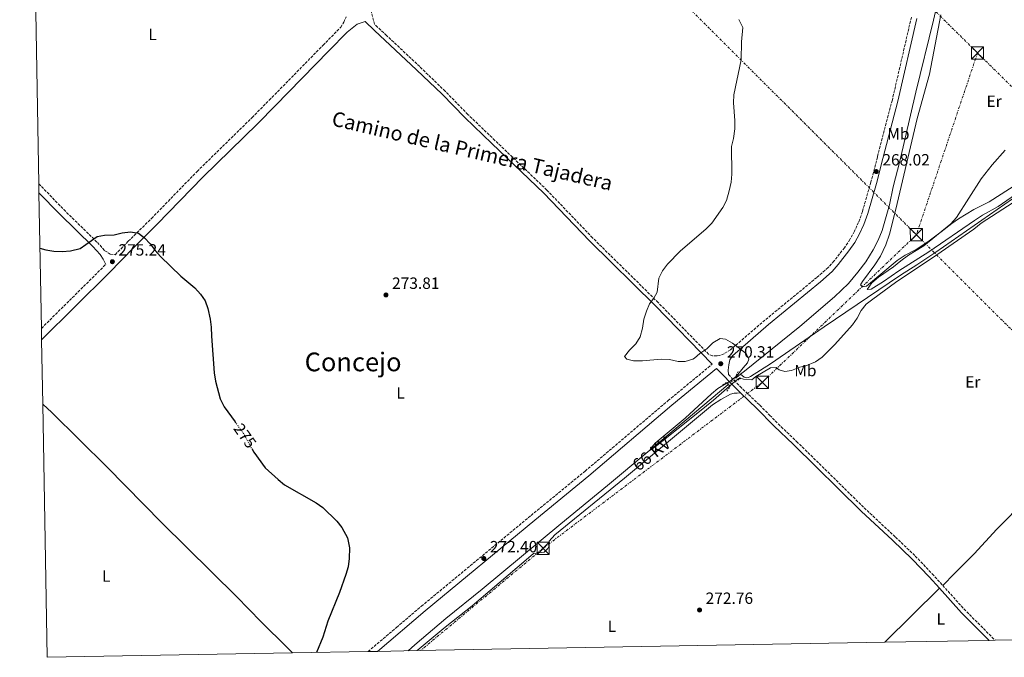
# Model space of a CAD drawing. Units: metres. Extents: x 626036 to 629530, y 4643965 to 4646339.
# Drawn here: x 626059 to 626664, y 4643965 to 4644357 of the extents above; entities that cross this region are included whole.
import ezdxf
from ezdxf.enums import TextEntityAlignment as Align

# ---------------------------------------------------------------- set-up
doc = ezdxf.new("R2010")
doc.units = ezdxf.units.M
doc.header["$MEASUREMENT"] = 0
for name, pattern in [('DGN Style 2', [1.7399219301090239, 1.043953158065414, -0.6959687720436097]), ('DGN Style 3', [2.435890702152634, 1.739921930109024, -0.6959687720436097]), ('DGN Style 5', [1.217945351076317, 0.5219765790327072, -0.6959687720436097]), ('DGN Style 7', [3.4798438602180486, 1.565929737098122, -0.6959687720436097, 0.5219765790327072, -0.6959687720436097])]:
    doc.linetypes.add(name, pattern=pattern)
for name, color, linetype, lineweight in [('Acequia sin especificar', 4, 'Continuous', 0), ('Acequia sin especificar no vista', 4, 'DGN Style 5', 0), ('Camino', 7, 'DGN Style 3', 0), ('Cota de curva de nivel directora', 7, 'Continuous', 0), ('Cota de punto acotado terreno', 7, 'Continuous', 0), ('Curva de nivel directora', 30, 'Continuous', 30), ('Curva de nivel directora no vista', 30, 'DGN Style 5', 30), ('Curva de nivel intermedia', 30, 'Continuous', 0), ('Etiqueta de uso rústico', 92, 'Continuous', 0), ('Gasoducto', 7, 'Continuous', 13), ('Línea de cambio de uso (parcela vista)', 92, 'Continuous', 0), ('Línea eléctrica', 6, 'DGN Style 7', 0), ('Margen derecho', 7, 'Continuous', 0), ('Nave industrial', 1, 'Continuous', 13), ('Pontón-alcantarilla (pasos de agua)', 1, 'DGN Style 2', 0), ('Punto acotado terreno (símbolo)', 7, 'Continuous', 0), ('Tensión línea eléctrica', 7, 'Continuous', 0), ('Texto de Área (paraje) menor', 7, 'Continuous', 0), ('Torre eléctrica', 7, 'Continuous', 0), ('Zona delimitada', 6, 'Continuous', 0)]:
    doc.layers.add(name, color=color, linetype=linetype, lineweight=lineweight)
doc.styles.add('Style-Arial', font='arial.ttf')

# ---------------------------------------------------------------- blocks, each defined once
blk = doc.blocks.new('5PATER')
at = {"layer": 'Punto acotado terreno (símbolo)', "linetype": 'Continuous', "lineweight": 0}
h = blk.add_hatch(color=51, dxfattribs=at)
edge = h.paths.add_edge_path()
edge.add_ellipse((0, 0), major_axis=(-0.1095731443231308, -0.1110710700762829), ratio=0.9994222409660317, start_angle=0, end_angle=360)
blk = doc.blocks.new('5TME')
at = {"layer": 'Nave industrial', "color": 7, "linetype": 'Continuous', "lineweight": 0}
for p, q in [((-0.375, 0.375), (0.375, -0.375)), ((0.3723, 0.3776), (-0.3716, -0.3784))]:
    blk.add_line(p, q, dxfattribs=at)
at = {"layer": 'Nave industrial', "color": 7, "linetype": 'Continuous', "lineweight": 0, "flags": 128}
blk.add_lwpolyline([(-0.375, -0.375), (0.375, -0.375), (0.375, 0.375), (-0.375, 0.375), (-0.3716, -0.3784)], dxfattribs=at)

msp = doc.modelspace()

# ---------------------------------------------------------------- linework, layer by layer
at = {"layer": 'Acequia sin especificar', "color": 4, "linetype": 'Continuous', "lineweight": 0, "elevation": 269.3300000000018, "flags": 128}
msp.add_lwpolyline([(626499.5599999997, 4644137.039999999), (626501.9900000002, 4644139.039999999)], dxfattribs=at)
at = {"layer": 'Acequia sin especificar', "color": 4, "linetype": 'Continuous', "lineweight": 0}
for points in [[(626501.9900000002, 4644139.039999999, 269.3300000000018), (626504.3899999997, 4644141.02, 269.3300000000018), (626538.4000000004, 4644168.449999999, 268.8000000000029), (626559.7000000002, 4644186.539999999, 268.6199999999953), (626568.3399999999, 4644194.9, 268.4499999999971), (626574.0899999999, 4644201.779999999, 268.4499999999971), (626578.9600000001, 4644208.039999999, 268.4499999999971), (626583.4199999999, 4644215.52, 268.2700000000041), (626586.5199999996, 4644221.390000001, 268.2700000000041), (626588.9400000004, 4644227.42, 268.2700000000041), (626593.4400000004, 4644243.130000001, 267.7400000000052), (626595.8899999997, 4644254.16, 267.5599999999977), (626599.9000000004, 4644269.960000001, 267.3800000000047), (626609.7599999999, 4644312.32, 267.0299999999988), (626620.5599999997, 4644356.539999999, 267.0299999999988), (626628.54, 4644391.16, 266.6699999999983), (626634.9400000004, 4644409.210000001, 266.4900000000052), (626639.8799999999, 4644418, 266.4900000000052), (626644.04, 4644425.01, 266.1600000000035)], [(626501.9900000002, 4644139.039999999, 269.3300000000018), (626504.2400000002, 4644137.25, 269.3300000000018), (626505.7800000003, 4644136.810000001, 269.3300000000018), (626506.8200000003, 4644136.960000001, 269.3300000000018), (626508.0700000003, 4644137.550000001, 269.3300000000018), (626520.3799999999, 4644145.390000001, 269.3300000000018), (626553.4500000002, 4644168.24, 269.3300000000018), (626600.3300000001, 4644199.949999999, 269.3300000000018), (626610.4100000003, 4644206.180000001, 269.3300000000018), (626622.0899999999, 4644214.109999999, 269.3300000000018), (626678.5999999996, 4644253.449999999, 268.9799999999959), (626702.7999999998, 4644268.800000001, 268.9799999999959)], [(626297.5099999999, 4643969.050000001, 272.5), (626301.7100000001, 4643972.65, 272.3500000000058), (626320.7999999998, 4643988.850000001, 272), (626343.0300000003, 4644006.970000001, 271.6399999999995), (626391.5, 4644047.140000001, 270.3999999999942), (626420.1200000001, 4644070.75, 270.3999999999942), (626468.5999999996, 4644110.930000001, 269.8699999999953), (626494.1799999997, 4644132.619999999, 269.3300000000018), (626494.4400000004, 4644132.83, 269.3300000000018)]]:
    msp.add_polyline3d(points, dxfattribs=at)
at = {"layer": 'Acequia sin especificar no vista', "color": 4, "linetype": 'DGN Style 5', "lineweight": 0, "elevation": 269.3300000000018, "flags": 128}
msp.add_lwpolyline([(626494.4400000004, 4644132.83), (626499.5599999997, 4644137.039999999)], dxfattribs=at)
at = {"layer": 'Camino', "color": 7, "linetype": 'DGN Style 3', "lineweight": 0, "extrusion": (-0.230553353781296, 0.2359792581730142, 0.9440121507545921), "elevation": 951844.1763727627, "flags": 128}
msp.add_lwpolyline([(-3693327.940630991, -2722788.41658708), (-3693381.262167695, -2722788.871255593), (-3693383.750686316, -2722788.931878061)], dxfattribs=at)
at = {"layer": 'Camino', "color": 7, "linetype": 'DGN Style 3', "lineweight": 0, "extrusion": (0.4444062862464403, 0.4291997146659292, 0.7863146047704647), "elevation": 2271898.604993213, "flags": 128}
msp.add_lwpolyline([(2905151.632345656, -2891029.794522443), (2905131.472080286, -2891028.936676158), (2905104.987379954, -2891029.486992642)], dxfattribs=at)
at = {"layer": 'Camino', "color": 7, "linetype": 'DGN Style 3', "lineweight": 0}
for points in [[(626070.4799999996, 4644256.149999999, 274.6199999999954), (626085.7999999997, 4644240.199999999, 274.8000000000029), (626106.4599999995, 4644220.080000003, 274.9499999999972), (626111.1299999988, 4644214.899999999, 275.3099999999976), (626114.3999999987, 4644212.850000002, 275.1300000000047), (626117.4499999997, 4644212.510000003, 275.2400000000052), (626125.5100000021, 4644220.760000003, 275.1499999999942), (626139.7600000014, 4644234.800000002, 274.9700000000012), (626167.7999999995, 4644263.670000004, 274.9700000000012), (626201.6000000021, 4644296.75, 274.3099999999977), (626212.1099999996, 4644307.440000003, 273.9100000000034), (626245.2499999985, 4644341.239999998, 273.9100000000034), (626256.1499999972, 4644352.360000002, 273.3699999999953), (626258.0499999993, 4644355.36, 273.3699999999953), (626259.3900000005, 4644358.620000003, 273.1999999999972)], [(626606.9699999979, 4644358.539999999, 267.0500000000029), (626595.28, 4644307.61, 267.229999999996), (626586.1200000005, 4644272.559999999, 268.1100000000006), (626582.1200000015, 4644257.2, 267.9499999999971), (626576.86, 4644238.960000001, 268.2899999999936), (626574.4699999985, 4644232.370000003, 268.6499999999942), (626572.0000000007, 4644226.88, 268.8200000000071), (626569.2199999979, 4644221.870000001, 269.0000000000001), (626565.8200000003, 4644216.820000002, 269.179999999993), (626559.3999999987, 4644208.600000003, 269.179999999993), (626555.7699999987, 4644204.550000001, 269.3600000000005), (626548.86, 4644198.5, 269.3600000000005), (626516.9799999995, 4644172.300000002, 269.7100000000063), (626495.8599999992, 4644154.080000003, 270.199999999997), (626491.8299999969, 4644151.590000001, 270.1100000000006), (626489.2199999985, 4644150.580000003, 270.1100000000006), (626487.3299999975, 4644150.289999999, 270.1100000000006), (626484.6799999988, 4644150.399999999, 270.1100000000006), (626482.3399999986, 4644151.290000001, 270.1100000000006), (626451.2499999994, 4644183.149999999, 269.7700000000041), (626410.9699999993, 4644222.870000003, 271.0200000000041), (626382.8599999996, 4644252.230000001, 271.7799999999989), (626350.8999999987, 4644282.770000001, 271.5899999999966), (626334.2899999992, 4644298.700000001, 271.9199999999984), (626320.2800000012, 4644312.970000001, 271.9100000000035), (626304.6499999984, 4644328.109999999, 272.4400000000023), (626284.3099999982, 4644347.2, 272.7400000000052), (626278.7499999994, 4644352.420000002, 272.8300000000019), (626276.949999998, 4644354.120000003, 272.800000000003), (626274.7300000006, 4644361.91, 272.8399999999965)], [(626272.949999999, 4643968.609999999, 274.4499999999971), (626290.4100000003, 4643983.449999999, 273.9700000000013), (626305.7100000001, 4643996.450000001, 273.550000000003), (626373.1400000011, 4644052.260000004, 271.4700000000012), (626406.3999999983, 4644079.500000001, 271.2400000000053), (626457.4200000007, 4644122.840000002, 270.7100000000066), (626484.5300000013, 4644145.230000001, 270.1900000000024)], [(626494.5399999982, 4644138.800000001, 270.2400000000054), (626501.6399999994, 4644131.520000001, 270.320000000007), (626513.829999998, 4644119.949999999, 270.1300000000046), (626519.8500000016, 4644113.780000002, 270.1300000000046), (626526.9699999985, 4644106.699999999, 270.2400000000054), (626536.4299999999, 4644097.760000003, 270.6699999999983), (626577.9599999996, 4644056.899999999, 271.5500000000028), (626597.2399999981, 4644038.930000001, 271.820000000007), (626609.3999999975, 4644027.29, 272.2599999999948), (626619.8200000002, 4644016.38, 272.550000000003), (626626.260000002, 4644009.260000003, 272.800000000003)]]:
    msp.add_polyline3d(points, dxfattribs=at)
at = {"layer": 'Curva de nivel directora', "color": 30, "linetype": 'Continuous', "lineweight": 30, "elevation": 275, "flags": 128}
for points in [[(626071.1900000004, 4644216.520000001), (626074.7899999992, 4644215.580000001), (626079.7099999988, 4644214.680000001), (626084.7899999993, 4644214.500000002), (626089.9900000006, 4644214.960000002), (626095.8099999988, 4644216.400000001), (626106.3900000001, 4644223.750000001), (626110.78, 4644224.470000001), (626116.8099999982, 4644224.689999999), (626121.7900000005, 4644225.939999999), (626126.8199999996, 4644226.630000002), (626131.8299999987, 4644225.750000001), (626135.4400000008, 4644222.890000001), (626138.8799999985, 4644219.260000001), (626141.9200000005, 4644215.080000001), (626145.3299999991, 4644211.390000001), (626157.8499999985, 4644199.390000002), (626166.36, 4644192.04), (626169.829999999, 4644188.280000002), (626172.69, 4644184.180000001), (626174.3999999999, 4644179.430000001), (626175.8999999998, 4644172.930000001), (626176.480000001, 4644167.960000001), (626176.6199999994, 4644162.510000002), (626178.3099999992, 4644139.949999999), (626179.1200000006, 4644134.820000002), (626182.0800000001, 4644123.930000001), (626184.4299999992, 4644118.960000001), (626191.1399999993, 4644109.680000001)], [(626201.3799999986, 4644093.37), (626202.5900000001, 4644091.140000002), (626209.6399999998, 4644081.460000002), (626217.55, 4644074.26), (626221.6099999992, 4644071.100000001), (626240.9700000003, 4644060.08), (626245.0499999997, 4644057.189999999), (626253.6199999992, 4644048.689999999), (626256.8200000002, 4644044.86), (626260.3000000002, 4644038.480000001), (626261.4199999999, 4644032.310000002), (626261.269999998, 4644025.83), (626260.5899999985, 4644020.680000001), (626259.1899999992, 4644015.880000002), (626255.2699999989, 4644004.970000002), (626248.1799999988, 4643987.369999999), (626245.0299999994, 4643977.34), (626241.1400000001, 4643968.039999999)]]:
    msp.add_lwpolyline(points, dxfattribs=at)
at = {"layer": 'Curva de nivel directora no vista', "color": 30, "linetype": 'DGN Style 5', "lineweight": 30, "elevation": 275, "flags": 128}
msp.add_lwpolyline([(626191.1399999993, 4644109.680000001), (626196.5700000006, 4644102.170000001), (626201.3799999986, 4644093.37)], dxfattribs=at)
at = {"layer": 'Curva de nivel intermedia', "color": 30, "linetype": 'Continuous', "lineweight": 0, "elevation": 270, "flags": 128}
for points in [[(626500.8400000014, 4644357.029999998), (626503.3400000003, 4644352.109999998), (626502.6000000006, 4644343.310000001), (626502.2800000008, 4644332.340000001), (626497.92, 4644310.749999999), (626497.5199999999, 4644305.769999999), (626498.49, 4644295), (626498.4100000019, 4644289.829999999), (626497.6400000006, 4644283.849999999), (626496.38, 4644279.009999999), (626496.57, 4644262.029999998), (626496.1200000007, 4644257.050000001), (626494.9800000008, 4644251.840000001), (626493.2400000019, 4644245.91), (626491.0300000012, 4644241.409999999), (626484.3200000012, 4644231.849999999), (626480.7200000003, 4644228.38), (626464.77, 4644214.619999998), (626457.060000001, 4644206.640000001), (626453.9100000015, 4644202.55), (626451.7800000014, 4644198.02), (626450.5900000001, 4644189.49), (626448.5400000004, 4644185.779999999), (626445.9200000007, 4644182.390000002), (626444.0200000008, 4644177.769999999), (626442.5600000013, 4644172.880000001), (626441.6600000005, 4644167.279999999), (626440.190000002, 4644162.02), (626437.6300000005, 4644157.719999999), (626433.700000001, 4644153.77), (626430.5499999995, 4644149.84), (626431.9700000011, 4644148.359999998), (626436.1399999997, 4644147.220000001), (626441.6900000018, 4644147.199999998), (626453.1700000018, 4644148.269999999), (626458.2000000009, 4644148.05), (626463.6799999992, 4644146.850000001), (626467.8099999999, 4644146.939999999), (626472.6400000001, 4644148.230000001), (626473.7100000008, 4644148.83), (626476.9699999997, 4644151.800000001), (626481.1699999997, 4644154.65), (626484.8200000019, 4644158.269999999), (626489.4199999997, 4644161.060000001), (626492.6800000007, 4644160.52), (626497.0599999995, 4644158.100000001), (626505.39, 4644151.720000001), (626506.9900000005, 4644148.380000001), (626506.2100000003, 4644145.970000001), (626503.47, 4644143.060000001), (626499.4900000015, 4644137.940000001), (626495.5700000009, 4644134.829999999), (626487.9600000001, 4644130.24), (626484.1400000001, 4644127.019999999), (626467.8800000015, 4644112.07), (626449.4099999999, 4644096.75), (626446.5900000014, 4644093.199999998), (626446.4999999997, 4644092.380000001), (626450.5099999995, 4644095.149999999), (626476.6100000021, 4644116.029999998), (626485.3200000003, 4644123.13), (626498.4100000019, 4644134.619999998), (626501.5800000012, 4644136.859999998), (626503.7699999996, 4644135.92), (626508.7899999997, 4644135.649999999), (626511.2800000019, 4644137.640000001), (626520.2800000008, 4644143.019999999), (626523.9199999997, 4644143.249999999), (626525.6500000019, 4644141.659999999), (626529.2200000016, 4644140.66), (626533.2500000015, 4644141.38), (626538.4100000004, 4644143.329999999), (626542.140000001, 4644144.149999999), (626547.9900000005, 4644146.640000001), (626552.1100000021, 4644149.480000001), (626559.9500000008, 4644157.33), (626570.7100000009, 4644169.36), (626573.6700000003, 4644173.550000001), (626576.0199999996, 4644178.169999999), (626579.1700000011, 4644182.069999999), (626583.3300000008, 4644185.259999999), (626597.170000001, 4644195.369999998), (626622.640000001, 4644212.32), (626645.3000000013, 4644228.230000001), (626649.9700000006, 4644231.84), (626669.5300000005, 4644244.63)], [(626664.6399999999, 4644276.84), (626656.6300000013, 4644267.739999999), (626649.860000001, 4644259.109999999), (626634.76, 4644235.350000001), (626631.3200000002, 4644231.489999999), (626614.5800000008, 4644217.890000001), (626605.2100000009, 4644212.170000001), (626600.4700000002, 4644208.82), (626596.0800000003, 4644205.140000001), (626586.7100000004, 4644198.67), (626582.7499999997, 4644195.189999999), (626579.7900000003, 4644191.15), (626582.1700000007, 4644191.34), (626589.8399999996, 4644195.939999999), (626599.2100000017, 4644202.669999999), (626617.7200000013, 4644214.199999998), (626645.850000001, 4644233.51), (626650.820000002, 4644236.720000001), (626660.4400000002, 4644242.199999998), (626696.3000000013, 4644266.91)]]:
    msp.add_lwpolyline(points, dxfattribs=at)
at = {"layer": 'Gasoducto', "color": 7, "linetype": 'Continuous', "lineweight": 13, "extrusion": (-0.002219302575400654, 0.001492974455562401, 0.999996422855279), "elevation": 5799.853050181342, "flags": 128}
msp.add_lwpolyline([(626655.1703067935, 4646204.229092939), (626590.8502654526, 4646153.19907106), (627221.9762124707, 4644843.127576008), (627766.8703744706, 4643991.996627435)], dxfattribs=at)
at = {"layer": 'Línea de cambio de uso (parcela vista)', "color": 92, "linetype": 'Continuous', "lineweight": 0, "extrusion": (0.00240879515657937, 0.002386518112978076, 0.9999942511020702), "elevation": 12865.2159290715, "flags": 128}
msp.add_lwpolyline([(626588.2346486192, 4643956.841703415), (626621.754936781, 4643990.051797987)], dxfattribs=at)
at = {"layer": 'Línea de cambio de uso (parcela vista)', "color": 92, "linetype": 'Continuous', "lineweight": 0}
for points in [[(626625.0899999999, 4644359.970000001, 266.7100000000065), (626618.0700000003, 4644323.51, 267.4199999999983), (626610.5300000003, 4644296.199999999, 267.4199999999983), (626597.3700000001, 4644240.4, 267.4199999999983), (626593.5300000003, 4644225.09, 268.3099999999977), (626591.2699999996, 4644218.65, 268.6600000000035), (626587.9800000006, 4644211.689999999, 268.8399999999965), (626584.5800000001, 4644206.220000001, 269.0200000000041), (626576.8799999999, 4644196.109999999, 269.1900000000023), (626575.7999999998, 4644194.029999999, 269.1900000000023), (626576.9500000002, 4644192.76, 269.1900000000023), (626579.3600000005, 4644193.130000001, 269.3699999999953), (626598.2800000003, 4644208.880000001, 270.0800000000018), (626603.2000000002, 4644212.16, 270.0800000000018), (626609.9500000002, 4644215.76, 270.0800000000018), (626617.0999999996, 4644220.34, 270.0800000000018), (626625.3300000001, 4644226.480000001, 270.0800000000018), (626631.7999999998, 4644231.710000001, 270.2599999999948), (626635.9900000002, 4644234.600000001, 270.2599999999948), (626645.3899999997, 4644240.26, 270.2599999999948), (626654.8099999997, 4644245.02, 270.2599999999948), (626677.6399999997, 4644259.480000001, 270.2599999999948)], [(626303.1100000005, 4643969.15, 273.679999999993), (626320.25, 4643983.560000001, 273.1999999999971), (626336.9400000004, 4643996.74, 273.1999999999971), (626370.1799999997, 4644025, 272.6600000000035), (626374.5700000003, 4644028.939999999, 272.3099999999977), (626381.1699999999, 4644029.74, 272.3099999999977), (626383.5300000003, 4644031.859999999, 272.3099999999977), (626384, 4644033.25, 272.3099999999977), (626384.2800000003, 4644036.430000001, 272.3099999999977), (626387.7699999996, 4644040.26, 272.3099999999977), (626430.6799999997, 4644075.119999999, 271.4199999999983), (626484.7000000002, 4644120.230000001, 270.3600000000006), (626489.8099999997, 4644123.560000001, 270.3600000000006), (626495.8200000003, 4644126.730000001, 270.3600000000006), (626498.04, 4644127.32, 270.3600000000006), (626499.9400000004, 4644127.300000001, 270.179999999993), (626501.9900000002, 4644127.52, 270.2899999999936)], [(626072.8899999997, 4644120.66, 276.1499999999942), (626078.4699999997, 4644115.58, 276.1499999999942), (626112.4000000004, 4644081.939999999, 275.9799999999959), (626146.0800000001, 4644047.699999999, 276.1499999999942), (626192.04, 4644002.350000001, 276.3300000000018), (626207.2100000001, 4643986.779999999, 275.8000000000029), (626223.1600000003, 4643970.99, 275.6199999999953), (626226.4000000004, 4643967.779999999, 275.4600000000065)], [(626626.2599999999, 4644009.26, 272.8000000000029), (626633.4800000006, 4644016.630000001, 273.1600000000035), (626645.5099999999, 4644028.74, 273.1600000000035), (626659.5300000003, 4644043.850000001, 273.1600000000035), (626714.0999999996, 4644098.890000001, 272.8000000000029)]]:
    msp.add_polyline3d(points, dxfattribs=at)
at = {"layer": 'Línea eléctrica', "color": 6, "linetype": 'DGN Style 7', "lineweight": 0}
for points in [[(626058.710000002, 4644918.82, 267.1000000000058), (626086.3200000009, 4644891.330000003, 266.3300000000018), (626188.6099999994, 4644789.600000002, 266.7200000000012), (626292.36, 4644687.539999999, 270.1900000000023), (626371.4099999992, 4644609.690000002, 268.8300000000018), (626452.7699999999, 4644529.239999999, 267.929999999993), (626520.5599999984, 4644462.069999999, 269.0599999999977), (626647.6499999987, 4644336.510000001, 267.8699999999953)], [(626061.3400000005, 4644770.789999999, 268.7100000000065), (626117.7499999999, 4644714.359999999, 268.8800000000047), (626257.129999999, 4644576.309999998, 271.75), (626377.1900000017, 4644456.609999999, 270.3999999999942), (626459.5799999982, 4644374.71, 270.4700000000012), (626610.0700000008, 4644224.749999999, 269.3300000000018), (626713.4999999994, 4644121.59, 271.9799999999959), (626835.14, 4643999.920000002, 269.6399999999995), (626856.0500000002, 4643979.09, 269.5299999999988)], [(626647.6499999987, 4644336.510000001, 267.8699999999953), (626610.0700000008, 4644224.749999999, 269.3300000000018), (626515.3399999993, 4644134.05, 270.0399999999936), (626380.5899999992, 4644032.080000001, 272.3099999999977), (626305.1799999987, 4643969.190000002, 273.679999999993)], [(626647.6499999987, 4644336.510000001, 267.8699999999953), (626713.5799999975, 4644271.59, 270.3600000000006), (626806.5000000007, 4644178.719999998, 268.6900000000023), (626920.1000000016, 4644066.480000001, 267.8600000000006), (627005.6200000017, 4643981.780000002, 268.0399999999936)]]:
    msp.add_polyline3d(points, dxfattribs=at)
at = {"layer": 'Margen derecho', "color": 7, "linetype": 'Continuous', "lineweight": 0, "extrusion": (0.4463716547535098, 0.4310029471569854, 0.7842122196029634), "elevation": 2281502.159596485, "flags": 128}
msp.add_lwpolyline([(2905556.224751737, -2883046.107730964), (2905535.923012626, -2883045.25357104), (2905511.941134117, -2883045.753174014)], dxfattribs=at)
at = {"layer": 'Margen derecho', "color": 7, "linetype": 'Continuous', "lineweight": 0}
for points in [[(626494.5399999982, 4644138.800000001, 270.2400000000054), (626494.3799999995, 4644141.550000002, 270.070000000007), (626494.6900000002, 4644144.870000001, 270.2400000000054), (626495.4099999999, 4644147.910000001, 270.2400000000054), (626496.8999999985, 4644150.420000004, 270.2400000000054), (626519.2100000002, 4644169.660000003, 269.7100000000063), (626551.0899999985, 4644195.870000001, 269.3600000000005), (626558.1999999986, 4644202.09, 269.3600000000005), (626562.0499999997, 4644206.38, 269.179999999993), (626568.620000001, 4644214.79, 269.179999999993), (626572.1700000005, 4644220.070000002, 269.0000000000001), (626575.1000000008, 4644225.34, 268.8200000000071), (626577.6700000013, 4644231.080000003, 268.6499999999942), (626580.1400000012, 4644237.899999999, 268.2899999999936), (626585.4499999997, 4644256.290000001, 267.9499999999971), (626589.4699999986, 4644271.690000001, 268.1100000000006), (626598.6399999995, 4644306.780000002, 267.229999999996), (626610.3200000006, 4644357.719999999, 267.0500000000029)], [(626072.1900000018, 4644160.210000002, 275.5), (626113.4899999967, 4644201.220000001, 275.3300000000017), (626129.0899999985, 4644217.199999999, 275.1499999999942), (626143.3399999999, 4644231.239999998, 274.9700000000012), (626171.379999998, 4644260.100000001, 274.9700000000012), (626205.1600000005, 4644293.170000004, 274.3099999999977), (626215.7100000005, 4644303.9, 273.9100000000034), (626248.8599999984, 4644337.7, 273.9100000000034), (626260.129999998, 4644349.210000002, 273.3699999999953), (626266.1799999988, 4644354.27, 273.1999999999972), (626271.1299999974, 4644355.739999998, 272.729999999996), (626276.8099999992, 4644350.36, 272.8300000000019), (626302.7100000004, 4644326.039999999, 272.4400000000023), (626318.4100000004, 4644311.07, 271.9100000000035), (626332.4200000005, 4644296.800000001, 271.9199999999984), (626349.0500000003, 4644280.850000003, 271.5899999999966), (626380.98, 4644250.350000001, 271.7799999999989), (626409.0799999983, 4644221.000000002, 271.0200000000041), (626449.3599999985, 4644181.270000001, 269.7700000000041), (626484.5300000013, 4644145.230000001, 270.1900000000024)], [(626111.6400000005, 4644206.560000001, 275.3099999999976), (626110.0699999991, 4644209.710000002, 275.3099999999976), (626108.1400000004, 4644212.550000001, 275.3099999999976), (626103.719999999, 4644217.45, 274.9499999999972), (626083.1099999985, 4644237.530000002, 274.8000000000029), (626070.579999998, 4644250.570000002, 274.6399999999995)], [(626278.7299999993, 4643968.719999999, 274.3500000000058), (626308.0799999972, 4643993.660000001, 273.550000000003), (626375.4699999979, 4644049.440000002, 271.4700000000012), (626408.7499999999, 4644076.690000001, 271.2400000000053), (626459.77, 4644120.030000002, 270.7100000000066), (626487.1000000017, 4644142.600000002, 270.179999999993), (626499.7699999985, 4644129.63, 270.320000000007), (626501.9899999981, 4644127.52, 270.2899999999935)], [(626501.9899999981, 4644127.52, 270.2899999999935), (626511.9499999981, 4644118.050000002, 270.1300000000046), (626522.44, 4644107.32, 270.1199999999954), (626534.579999997, 4644095.840000001, 270.6699999999983), (626576.1200000001, 4644054.970000001, 271.5500000000028), (626595.4099999998, 4644036.989999998, 271.820000000007), (626607.5100000009, 4644025.41, 272.2599999999948), (626617.870000001, 4644014.570000002, 272.550000000003), (626624.2300000001, 4644007.530000003, 272.800000000003)]]:
    msp.add_polyline3d(points, dxfattribs=at)
at = {"layer": 'Pontón-alcantarilla (pasos de agua)', "color": 1, "linetype": 'DGN Style 2', "lineweight": 0, "elevation": 270.0299999999988, "flags": 128}
for points in [[(626502.2100000001, 4644136.66), (626500.79, 4644135.539999999), (626499.0099999999, 4644137.710000001), (626500.5199999996, 4644140.779999999)], [(626490.8300000001, 4644132.470000001), (626493.4199999999, 4644134.039999999), (626495.5099999999, 4644131.529999999), (626493.4100000003, 4644128.380000001)]]:
    msp.add_lwpolyline(points, dxfattribs=at)
at = {"layer": 'Zona delimitada', "color": 6, "linetype": 'Continuous', "lineweight": 0}
msp.add_polyline3d([(626977.5700000003, 4643981.279999999, 268.3099999999977), (626658.4900000002, 4643975.539999999, 272.9900000000052), (626654.79, 4643975.480000001, 273.0200000000041), (626590.7100000001, 4643974.32, 272.9600000000065), (626303.1100000005, 4643969.15, 273.679999999993), (626278.7300000006, 4643968.720000001, 274.3500000000058), (626272.9500000002, 4643968.609999999, 274.4499999999971), (626226.4000000004, 4643967.779999999, 275.4600000000065), (626075.6500000004, 4643965.07, 275.8000000000029), (626072.8899999997, 4644120.66, 276.1499999999942), (626072.1900000004, 4644160.210000001, 275.5), (626072.0599999997, 4644167.210000001, 275.4799999999959), (626070.5800000001, 4644250.57, 274.6399999999995), (626070.4800000006, 4644256.15, 274.6199999999953), (626065.0700000003, 4644560.779999999, 271.179999999993)], dxfattribs=at)

# ---------------------------------------------------------------- block references
at = {"layer": 'Punto acotado terreno (símbolo)', "color": 7, "linetype": 'Continuous', "lineweight": 0, "xscale": 10, "yscale": 10, "zscale": 10}
for p in [(626585.4200000007, 4644263.57, 268.0200000000041), (626115.6900000006, 4644208.200000001, 275.2400000000057), (626283.9200000016, 4644187.74, 273.8099999999972), (626489.7699999984, 4644145.500000002, 270.3099999999986), (626344.079999997, 4644025.81, 272.3999999999942), (626476.7399999973, 4643994.140000002, 272.7599999999952)]:
    msp.add_blockref('5PATER', p, dxfattribs=at)
at = {"layer": 'Torre eléctrica', "color": 7, "linetype": 'Continuous', "lineweight": 0, "xscale": 10, "yscale": 10, "zscale": 10}
for p in [(626647.6499999987, 4644336.510000001, 267.8699999999953), (626610.0700000008, 4644224.749999999, 269.3300000000018), (626515.3399999993, 4644134.05, 270.0399999999936), (626380.579999998, 4644032.080000001, 272.3099999999977)]:
    msp.add_blockref('5TME', p, dxfattribs=at)

# ---------------------------------------------------------------- texts
at = {"color": 7, "linetype": 'Continuous', "lineweight": 0, "style": 'Style-Arial'}
msp.add_text('Camino de la Primera Tajadera', height=9, rotation=346.813, dxfattribs=at).set_placement((626336.0072530333, 4644271.947770034, 272.6900000000023), align=Align.CENTER)
at = {"layer": 'Cota de curva de nivel directora', "color": 7, "linetype": 'Continuous', "lineweight": 0, "style": 'Style-Arial'}
msp.add_text('275', height=7.000000000000002, rotation=305.86903, dxfattribs=at).set_placement((626197.2602070031, 4644101.211037444, 275), align=Align.MIDDLE_CENTER)
at = {"layer": 'Cota de punto acotado terreno', "color": 7, "linetype": 'Continuous', "lineweight": 0, "style": 'Style-Arial'}
for s, p in [('268.02', (626589.1700000018, 4644267.32, 268.0200000000041)), ('275.24', (626119.4400000018, 4644211.949999998, 275.2400000000052)), ('273.81', (626287.6700000028, 4644191.489999998, 273.8099999999977)), ('270.31', (626493.5199999994, 4644149.249999999, 270.3099999999977)), ('272.40', (626347.8299999981, 4644029.559999998, 272.3999999999942)), ('272.76', (626480.4899999984, 4643997.890000001, 272.7599999999948))]:
    msp.add_text(s, height=7.000000000000002, dxfattribs=at).set_placement(p)
at = {"layer": 'Etiqueta de uso rústico', "color": 92, "linetype": 'Continuous', "lineweight": 0, "style": 'Style-Arial'}
for s, p in [('L', (626140.4014203821, 4644347.900009998, 273.8600000000006)), ('Er', (626657.865456611, 4644306.78001, 269.0099999999948)), ('Mb', (626599.0002462432, 4644286.780009999, 267.7100000000065)), ('Mb', (626541.8102462417, 4644141.300010001, 270.0200000000041)), ('Er', (626644.7554566073, 4644134.29001, 271.7200000000012)), ('L', (626292.8914203785, 4644127.510010001, 273.7100000000065)), ('L', (626111.9214203815, 4644015.010010001, 276.6000000000058)), ('L', (626422.8414203795, 4643984.160009998, 273.3300000000018)), ('L', (626625.0514203798, 4643988.630009999, 273.1900000000023))]:
    msp.add_text(s, height=7.000000000000002, dxfattribs=at).set_placement(p, align=Align.MIDDLE_CENTER)
at = {"layer": 'Tensión línea eléctrica', "color": 7, "linetype": 'Continuous', "lineweight": 0, "style": 'Style-Arial'}
msp.add_text('66 KV', height=7.5, rotation=37.73832999999999, dxfattribs=at).set_placement((626449.4812542613, 4644087.065878312, 271.1999999999971), align=Align.CENTER)
at = {"layer": 'Texto de Área (paraje) menor', "color": 7, "linetype": 'Continuous', "lineweight": 0, "style": 'Style-Arial'}
msp.add_text('Concejo', height=11.5, dxfattribs=at).set_placement((626263.7238720212, 4644146.590009999, 274.3000000000029), align=Align.MIDDLE_CENTER)

doc.saveas('drawing.dxf')
